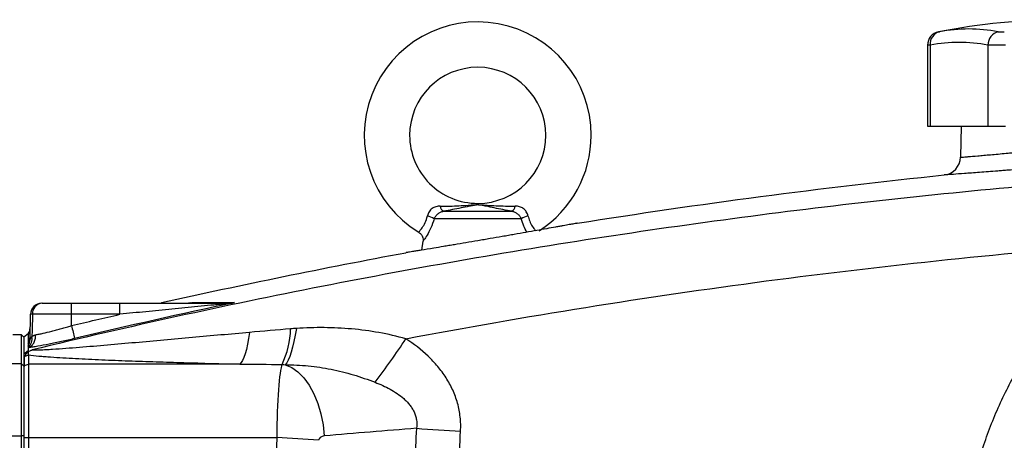
# Model space of a CAD drawing. Units: inches. Extents: x -55 to 47, y -23 to 33.
# Drawn here: x 4 to 12, y 7 to 11 of the extents above; entities that cross this region are included whole.
import ezdxf

# ---------------------------------------------------------------- set-up
doc = ezdxf.new("R2010")
doc.units = ezdxf.units.IN
doc.header["$MEASUREMENT"] = 0

msp = doc.modelspace()

# ---------------------------------------------------------------- linework, layer by layer
at = {"color": 7, "linetype": 'Continuous', "lineweight": 25}
for p, q in [((11.8043, 10.6924), (11.8043, 9.9891)), ((11.828, 10.6938), (11.828, 9.9891)), ((12.3281, 10.6938), (12.3281, 9.9891)), ((11.8043, 9.9891), (11.828, 9.9891)), ((11.828, 9.9891), (12.3281, 9.9891)), ((12.0951, 9.9891), (12.0904, 9.7201)), ((12.3281, 9.9891), (12.4815, 9.9891)), ((7.6059, 9.2509), (8.1998, 9.2509)), ((8.2803, 9.1864), (7.5255, 9.1864)), ((7.4281, 8.9906), (7.4152, 8.9135)), ((5.4104, 8.4548), (5.4275, 8.4585)), ((4.1244, 8.4536), (4.3792, 8.4536)), ((4.3792, 8.3569), (4.3792, 8.4536)), ((4.3792, 8.4536), (4.7985, 8.4536)), ((4.7985, 8.3569), (4.7985, 8.4536)), ((4.0194, 8.1379), (4.0232, 8.3569)), ((4.3792, 8.3569), (4.04, 8.3569)), ((4.3792, 8.2588), (4.3792, 8.3569)), ((4.7985, 8.3569), (4.3792, 8.3569)), ((4.0039, 8.1863), (4.0205, 8.2023)), ((4.0168, 8.2173), (4.0213, 8.2468)), ((3.9462, 8.178), (3.8691, 8.178)), ((3.9659, 8.1584), (3.9462, 8.178)), ((3.9462, 7.9259), (3.9462, 8.178)), ((4.0039, 8.1874), (3.9659, 8.1599)), ((3.9659, 8.1584), (3.9659, 7.9064)), ((4.0039, 8.1858), (4.0204, 8.1941)), ((4.0203, 8.1896), (4.0039, 8.1858)), ((4.0039, 8.1165), (4.01, 8.1184)), ((4.0039, 8.1125), (4.0099, 8.118)), ((4.0039, 8.0396), (3.9659, 8.0123)), ((3.9716, 7.9903), (4.0052, 8.0042)), ((4.0052, 8.0042), (4.0052, 7.9256)), ((3.9462, 7.9259), (3.3753, 7.9259)), ((3.9462, 7.301), (3.9462, 7.9259)), ((3.9659, 7.9064), (3.9462, 7.9259)), ((3.9659, 7.9014), (3.9659, 7.2865)), ((3.9717, 7.9117), (4.0052, 7.9256)), ((4.0052, 7.9256), (4.0052, 7.2871)), ((5.84, 7.9256), (4.0052, 7.9256)), ((3.3753, 7.301), (3.9462, 7.301)), ((3.9659, 7.301), (3.9462, 7.301)), ((3.9462, 4.871), (3.9462, 7.301)), ((3.9659, 7.2865), (4.0052, 7.2871)), ((3.9659, 7.2865), (3.9659, 4.8451)), ((4.0052, 7.2871), (4.0052, 4.8445)), ((4.0052, 7.2871), (6.16, 7.2871))]:
    msp.add_line(p, q, dxfattribs=at)
at = {"color": 7, "linetype": 'Continuous', "lineweight": 25, "flags": 128}
for points in [[(4.04, 8.3569), (4.0374, 8.2175), (4.0364, 8.1652)], [(5.9234, 8.1997), (5.9152, 8.1459), (5.9061, 8.0967), (5.8963, 8.0527), (5.8858, 8.0144), (5.8748, 7.9822), (5.8634, 7.9565), (5.8518, 7.9375), (5.84, 7.9256)], [(6.33, 8.2344), (6.3196, 8.1751), (6.3084, 8.1203), (6.2966, 8.0707), (6.2843, 8.027), (6.2716, 7.9896), (6.2588, 7.959), (6.246, 7.9357), (6.2333, 7.9198)], [(6.2333, 7.9198), (6.2894, 7.8958), (6.3435, 7.8574), (6.3944, 7.8056), (6.4408, 7.7416), (6.4816, 7.6669), (6.5159, 7.5834), (6.5426, 7.493), (6.5614, 7.3981), (6.5716, 7.3007)]]:
    msp.add_lwpolyline(points, dxfattribs=at)
at = {"color": 7, "linetype": 'Continuous', "lineweight": 25}
for centre, radius, start, end in [((7.9029, 9.9103), 0.9843, 0, 238.68424), ((12.9816, 5.3434), 5.5709, 78.80816, 101.19272), ((11.9224, 10.6923), 0.1181, 100.59085, 179.8889), ((11.9354, 10.7053), 0.108, 104.95319, 186.13794), ((12.163, 9.4505), 1.3829, 79.35534, 100.64466), ((12.4489, 10.6928), 0.1208, 104.58175, 179.5401), ((12.0781, 9.3635), 1.3536, 79.35534, 100.64466), ((7.9029, 9.9103), 0.5906, 270.01802, 180), ((7.9029, 9.9103), 0.5906, 180, 270.01802), ((7.9029, 9.9103), 0.9843, 302.77822, 0), ((11.9329, 9.7228), 0.1575, 275.92997, 359), ((7.6421, 9.3051), 0.0652, 188.1895, 236.24115), ((8.1636, 9.3051), 0.0652, 303.75885, 351.8105), ((7.3925, 8.9582), 0.2641, 59.78402, 73.66286), ((8.4132, 8.9582), 0.2641, 106.33714, 120.21598), ((4.1216, 8.3552), 0.0984, 90, 179), ((4.1318, 8.362), 0.092, 94.60794, 183.14173), ((5.7179, 8.4247), 0.0289, 92.05125, 134.36773), ((12.8822, 10.2555), 8.7342, 193.21484, 193.97328), ((5.5054, 8.2511), 0.7746, 334.77483, 358.49632), ((1.5727, 11.9096), 6.8375, 322.70787, 326.58964), ((8.4846, 21.4702), 14.1468, 265.48654, 267.04042), ((5.421, -6.6903), 13.9969, 85.48518, 86.97376)]:
    msp.add_arc(centre, radius, start, end, dxfattribs=at)
for centre, major_axis, ratio, start_param, end_param in [((6.2158, 7.2617), (0, 0.6693), 0.083475, 0.173326, 1.532825), ((12.1061, -23.318), (43.8015, 0), 0.704682, 1.679104, 1.69749), ((49.9299, 6.0914), (43.8015, 0), 0.719064, 3.103621, 3.181194), ((6.5787, 7.2617), (0.0559, 0), 0.704682, 1.69749, 3.103621)]:
    msp.add_ellipse(centre, major_axis=major_axis, ratio=ratio, start_param=start_param, end_param=end_param, dxfattribs=at)
for points, knots in [([(11.9003, 10.8083), (11.9002, 10.8083), (11.8998, 10.8082), (11.9045, 10.8091), (11.9076, 10.8097)], [0, 0, 0, 0, 0.364467, 1, 1, 1, 1]), ([(12.4185, 10.8097), (12.4211, 10.8092), (12.4243, 10.8088), (12.4317, 10.8083), (12.436, 10.8082), (12.4451, 10.8082), (12.45, 10.8083), (12.4602, 10.8088), (12.4654, 10.8092), (12.4707, 10.8097)], [0, 0, 0, 0, 0.25, 0.25, 0.5, 0.5, 0.75, 0.75, 1, 1, 1, 1]), ([(11.828, 10.6938), (11.8192, 10.6932), (11.8052, 10.6924), (11.8063, 10.6924), (11.8067, 10.6924)], [0, 0, 0, 0, 0.634728, 1, 1, 1, 1]), ([(12.4815, 10.6938), (12.4659, 10.6933), (12.4507, 10.6929), (12.4283, 10.6925), (12.4209, 10.6925), (12.4066, 10.6923), (12.3997, 10.6923), (12.3797, 10.6923), (12.3672, 10.6924), (12.3454, 10.6929), (12.3359, 10.6933), (12.3281, 10.6938)], [0, 0, 0, 0, 0.25, 0.25, 0.375, 0.375, 0.5, 0.5, 0.75, 0.75, 1, 1, 1, 1]), ([(12.0904, 9.7201), (12.0904, 9.7201), (12.0962, 9.7205), (12.1132, 9.722), (12.1203, 9.7226), (12.1373, 9.724), (12.1473, 9.7248), (12.1809, 9.7277), (12.2083, 9.73), (12.2488, 9.7335), (12.2572, 9.7342), (12.2747, 9.7357), (12.2838, 9.7365), (12.3117, 9.7389), (12.3313, 9.7407), (12.393, 9.7461), (12.4379, 9.7501), (12.4987, 9.7557), (12.5112, 9.7568), (12.5363, 9.7591), (12.549, 9.7603), (12.5875, 9.7639), (12.6399, 9.7688), (12.6945, 9.774), (12.7362, 9.778), (12.7502, 9.7793), (12.7786, 9.7821), (12.7929, 9.7835), (12.8645, 9.7905), (12.9221, 9.7962), (13.009, 9.805), (13.038, 9.8079), (13.0816, 9.8124), (13.0962, 9.8139), (13.125, 9.8169), (13.1393, 9.8184), (13.2104, 9.8258), (13.2658, 9.8317), (13.3464, 9.8404), (13.373, 9.8433), (13.4244, 9.849), (13.4493, 9.8517), (13.5215, 9.8598), (13.5665, 9.8648), (13.6288, 9.8719), (13.6485, 9.8742), (13.6854, 9.8784), (13.7027, 9.8804), (13.735, 9.8842), (13.75, 9.8859), (13.7776, 9.8892), (13.7903, 9.8907), (13.8239, 9.8946), (13.8408, 9.8966), (13.858, 9.8987), (13.8624, 9.8992), (13.8682, 9.8999), (13.8697, 9.9001), (13.8697, 9.9001)], [0, 0, 0, 0, 0.0625, 0.0625, 0.09375, 0.09375, 0.125, 0.125, 0.1875, 0.1875, 0.203125, 0.203125, 0.21875, 0.21875, 0.25, 0.25, 0.3125, 0.3125, 0.328125, 0.328125, 0.34375, 0.34375, 0.375, 0.40625, 0.40625, 0.421875, 0.421875, 0.4375, 0.4375, 0.5, 0.5, 0.53125, 0.53125, 0.546875, 0.546875, 0.5625, 0.5625, 0.625, 0.625, 0.65625, 0.65625, 0.6875, 0.6875, 0.75, 0.75, 0.78125, 0.78125, 0.8125, 0.8125, 0.84375, 0.84375, 0.875, 0.875, 0.9375, 0.9375, 0.96875, 0.96875, 1, 1, 1, 1]), ([(14.0378, 9.7457), (14.0378, 9.7457), (14.0361, 9.7455), (14.0293, 9.7448), (14.0241, 9.7443), (14.004, 9.7423), (13.9841, 9.7403), (13.9445, 9.7363), (13.9296, 9.7348), (13.8972, 9.7316), (13.8796, 9.7299), (13.8416, 9.7261), (13.8213, 9.7241), (13.778, 9.7199), (13.7549, 9.7176), (13.6817, 9.7106), (13.6289, 9.7055), (13.5441, 9.6975), (13.5149, 9.6948), (13.4545, 9.6891), (13.4232, 9.6863), (13.3286, 9.6776), (13.2637, 9.6717), (13.1803, 9.6643), (13.1635, 9.6628), (13.1296, 9.6598), (13.1125, 9.6583), (13.0613, 9.6538), (13.0273, 9.6509), (12.9254, 9.6421), (12.8578, 9.6364), (12.7738, 9.6295), (12.757, 9.6281), (12.7237, 9.6253), (12.7073, 9.624), (12.6583, 9.62), (12.5943, 9.6148), (12.5328, 9.6099), (12.4876, 9.6064), (12.4727, 9.6052), (12.4432, 9.6029), (12.4286, 9.6018), (12.3572, 9.5962), (12.3046, 9.5922), (12.2322, 9.5868), (12.2091, 9.585), (12.1763, 9.5826), (12.1657, 9.5818), (12.1452, 9.5803), (12.1353, 9.5796), (12.0877, 9.5761), (12.0555, 9.5738), (12.016, 9.5709), (12.0043, 9.5701), (11.9843, 9.5687), (11.976, 9.5681), (11.956, 9.5667), (11.9492, 9.5662), (11.9492, 9.5662)], [0, 0, 0, 0, 0.03125, 0.03125, 0.0625, 0.0625, 0.125, 0.125, 0.15625, 0.15625, 0.1875, 0.1875, 0.21875, 0.21875, 0.25, 0.25, 0.3125, 0.3125, 0.34375, 0.34375, 0.375, 0.375, 0.4375, 0.4375, 0.453125, 0.453125, 0.46875, 0.46875, 0.5, 0.5, 0.5625, 0.5625, 0.578125, 0.578125, 0.59375, 0.59375, 0.625, 0.65625, 0.65625, 0.671875, 0.671875, 0.6875, 0.6875, 0.75, 0.75, 0.78125, 0.78125, 0.796875, 0.796875, 0.8125, 0.8125, 0.875, 0.875, 0.90625, 0.90625, 0.9375, 0.9375, 1, 1, 1, 1]), ([(14.1877, 9.5856), (13.7603, 9.5588), (13.3332, 9.5272), (12.4797, 9.4547), (12.0534, 9.4138), (11.2019, 9.3227), (10.7767, 9.2724), (9.9274, 9.1626), (9.5032, 9.103), (8.2329, 8.9104), (7.3892, 8.7636), (6.1285, 8.5158), (5.7091, 8.4286), (4.8725, 8.2451), (4.4552, 8.1489), (4.0389, 8.0481)], [0, 0, 0, 0, 0.125, 0.125, 0.25, 0.25, 0.375, 0.375, 0.5, 0.5, 0.75, 0.75, 0.875, 0.875, 1, 1, 1, 1]), ([(7.5776, 9.2958), (7.5713, 9.2958), (7.5651, 9.2955), (7.5528, 9.294), (7.5466, 9.2928), (7.5347, 9.2894), (7.529, 9.2873), (7.5178, 9.282), (7.5123, 9.2788), (7.5021, 9.2713), (7.4974, 9.2671), (7.4887, 9.2578), (7.4847, 9.2526), (7.4778, 9.2416), (7.4749, 9.2359), (7.4701, 9.2241), (7.4682, 9.2179), (7.4668, 9.2116)], [0, 0, 0, 0, 0.125, 0.125, 0.25, 0.25, 0.375, 0.375, 0.5, 0.5, 0.625, 0.625, 0.75, 0.75, 0.875, 0.875, 1, 1, 1, 1]), ([(7.5255, 9.1864), (7.5289, 9.1943), (7.5332, 9.2019), (7.5439, 9.2163), (7.5501, 9.223), (7.5606, 9.2317), (7.5642, 9.2344), (7.5719, 9.2393), (7.5758, 9.2414), (7.5881, 9.247), (7.5969, 9.2496), (7.6059, 9.2509)], [0, 0, 0, 0, 0.25, 0.25, 0.5, 0.5, 0.625, 0.625, 0.75, 0.75, 1, 1, 1, 1]), ([(7.5776, 9.2958), (7.6331, 9.2959), (7.6871, 9.2967), (7.767, 9.3003), (7.7934, 9.3019), (7.833, 9.3049), (7.8461, 9.306), (7.8662, 9.3075), (7.873, 9.308), (7.8868, 9.3087), (7.894, 9.309), (7.9085, 9.3091), (7.9157, 9.3089), (7.9298, 9.3082), (7.9367, 9.3077), (7.957, 9.3062), (7.9703, 9.3051), (8.0102, 9.3021), (8.0368, 9.3004), (8.1174, 9.2967), (8.1721, 9.2959), (8.2281, 9.2958)], [0, 0, 0, 0, 0.25, 0.25, 0.375, 0.375, 0.4375, 0.4375, 0.46875, 0.46875, 0.5, 0.5, 0.53125, 0.53125, 0.5625, 0.5625, 0.625, 0.625, 0.75, 0.75, 1, 1, 1, 1]), ([(8.1998, 9.2509), (8.1462, 9.2607), (8.0949, 9.2706), (8.0219, 9.2852), (7.9981, 9.2901), (7.9632, 9.2972), (7.9517, 9.2995), (7.9341, 9.3027), (7.9281, 9.3037), (7.9187, 9.305), (7.9154, 9.3054), (7.9085, 9.3059), (7.9048, 9.3061), (7.8976, 9.306), (7.8941, 9.3057), (7.8873, 9.3051), (7.8842, 9.3046), (7.875, 9.3033), (7.8691, 9.3023), (7.8517, 9.299), (7.8403, 9.2967), (7.8056, 9.2897), (7.7821, 9.2849), (7.7337, 9.2752), (7.7089, 9.2703), (7.6583, 9.2606), (7.6324, 9.2558), (7.6059, 9.2509)], [0, 0, 0, 0, 0.25, 0.25, 0.375, 0.375, 0.4375, 0.4375, 0.46875, 0.46875, 0.484375, 0.484375, 0.5, 0.5, 0.515625, 0.515625, 0.53125, 0.53125, 0.5625, 0.5625, 0.625, 0.625, 0.75, 0.75, 0.875, 0.875, 1, 1, 1, 1]), ([(8.1998, 9.2509), (8.2089, 9.2496), (8.2175, 9.2471), (8.2339, 9.2396), (8.2416, 9.2347), (8.252, 9.226), (8.2553, 9.2228), (8.2615, 9.2162), (8.2644, 9.2128), (8.2724, 9.2021), (8.2768, 9.1943), (8.2803, 9.1864)], [0, 0, 0, 0, 0.25, 0.25, 0.5, 0.5, 0.625, 0.625, 0.75, 0.75, 1, 1, 1, 1]), ([(8.3389, 9.2116), (8.3375, 9.2179), (8.3357, 9.224), (8.3308, 9.236), (8.3279, 9.2418), (8.321, 9.2526), (8.3171, 9.2577), (8.3083, 9.2672), (8.3035, 9.2714), (8.2933, 9.2788), (8.288, 9.282), (8.2767, 9.2873), (8.2708, 9.2895), (8.2529, 9.2945), (8.2407, 9.2958), (8.2281, 9.2958)], [0, 0, 0, 0, 0.125, 0.125, 0.25, 0.25, 0.375, 0.375, 0.5, 0.5, 0.625, 0.625, 0.75, 0.75, 1, 1, 1, 1]), ([(7.3918, 9.0703), (7.3927, 9.0713), (7.3945, 9.0734), (7.4143, 9.0976), (7.4407, 9.1374), (7.4594, 9.18), (7.4656, 9.2062), (7.4668, 9.2116)], [0, 0, 0, 0, 0.2166, 0.45744, 0.699372, 0.937365, 1, 1, 1, 1]), ([(7.5255, 9.1864), (7.5233, 9.1791), (7.5129, 9.1445), (7.4885, 9.0873), (7.456, 9.0304), (7.432, 8.9951), (7.4297, 8.992), (7.4287, 8.9905)], [0, 0, 0, 0, 0.066568, 0.317391, 0.561707, 0.795383, 1, 1, 1, 1]), ([(8.7668, 9.1479), (8.7668, 9.1479), (8.7667, 9.1479), (8.7666, 9.1479), (8.7662, 9.1478), (8.7654, 9.1477), (8.7634, 9.1473), (8.7614, 9.147), (8.7535, 9.1455), (8.7457, 9.1441), (8.7248, 9.1403), (8.7117, 9.1379), (8.681, 9.1323), (8.6634, 9.1291), (8.6337, 9.1238), (8.6232, 9.1219), (8.6012, 9.1179), (8.5896, 9.1158), (8.5537, 9.1094), (8.5281, 9.1048), (8.4737, 9.095), (8.4448, 9.0899), (8.3839, 9.0791), (8.3524, 9.0735), (8.2878, 9.0621), (8.2545, 9.0562), (8.2033, 9.0473), (8.186, 9.0442), (8.1511, 9.0381), (8.1336, 9.0351), (8.0811, 9.026), (8.046, 9.0199), (7.9931, 9.0108), (7.9754, 9.0077), (7.94, 9.0016), (7.9222, 8.9986), (7.8341, 8.9835), (7.7663, 8.972), (7.685, 8.9583), (7.6688, 8.9556), (7.6373, 8.9503), (7.6219, 8.9477), (7.5769, 8.9402), (7.5483, 8.9354), (7.5211, 8.9309)], [0, 0, 0, 0, 0.007812, 0.007812, 0.015625, 0.03125, 0.03125, 0.0625, 0.0625, 0.125, 0.125, 0.1875, 0.1875, 0.25, 0.25, 0.28125, 0.28125, 0.3125, 0.3125, 0.375, 0.375, 0.4375, 0.4375, 0.5, 0.5, 0.5625, 0.5625, 0.59375, 0.59375, 0.625, 0.625, 0.6875, 0.6875, 0.71875, 0.71875, 0.75, 0.75, 0.875, 0.875, 0.90625, 0.90625, 0.9375, 0.9375, 1, 1, 1, 1]), ([(8.3285, 9.0693), (8.3194, 9.0865), (8.3014, 9.121), (8.2873, 9.1646), (8.2803, 9.1864)], [0, 0, 0, 0, 0.501235, 1, 1, 1, 1]), ([(8.3389, 9.2116), (8.3434, 9.1955), (8.3531, 9.1606), (8.3769, 9.1186), (8.3967, 9.0913), (8.4023, 9.0845), (8.4039, 9.0826)], [0, 0, 0, 0, 0.2587, 0.560163, 0.875121, 1, 1, 1, 1]), ([(7.3908, 9.0692), (7.3977, 9.0643), (7.4118, 9.0543), (7.4241, 9.0327), (7.429, 9.0116), (7.4295, 8.9977), (7.428, 8.9913), (7.4279, 8.9907)], [0, 0, 0, 0, 0.2739408, 0.5565025, 0.7854819, 0.9789232, 1, 1, 1, 1]), ([(7.2803, 8.1446), (7.7988, 8.2426), (8.3185, 8.3334), (9.3605, 8.5006), (9.8828, 8.577), (10.9289, 8.7152), (11.4529, 8.7771), (12.5025, 8.8861), (13.0282, 8.9333), (13.5543, 8.9732)], [0, 0, 0, 0, 0.25, 0.25, 0.5, 0.5, 0.75, 0.75, 1, 1, 1, 1]), ([(12.1153, 6.282), (12.1189, 6.348), (12.1242, 6.4138), (12.1384, 6.5446), (12.1472, 6.6096), (12.1791, 6.8034), (12.2074, 6.9313), (12.2603, 7.1208), (12.2797, 7.1836), (12.3221, 7.3085), (12.3451, 7.3707), (12.3945, 7.4933), (12.4208, 7.5539), (12.4765, 7.6731), (12.5059, 7.7317), (12.5986, 7.9047), (12.7004, 8.0723), (12.8353, 8.258), (12.8967, 8.3355), (12.9383, 8.3867), (12.9596, 8.4121), (13.1534, 8.6376), (13.3454, 8.8166), (13.5543, 8.9732)], [0, 0, 0, 0, 0.0625, 0.0625, 0.125, 0.125, 0.25, 0.25, 0.3125, 0.3125, 0.375, 0.375, 0.4375, 0.4375, 0.5, 0.5, 0.625, 0.6875, 0.71875, 0.71875, 0.75, 0.75, 1, 1, 1, 1]), ([(7.5211, 8.9309), (7.4808, 8.9242), (7.4454, 8.9184), (7.4072, 8.9122), (7.3998, 8.911), (7.3857, 8.9087), (7.3789, 8.9076), (7.3598, 8.9045), (7.3484, 8.9026), (7.3284, 8.8994), (7.3198, 8.898), (7.3051, 8.8957), (7.299, 8.8947), (7.2895, 8.8932), (7.286, 8.8927), (7.2825, 8.8921), (7.2816, 8.892), (7.2807, 8.8919), (7.2805, 8.8918), (7.2802, 8.8918), (7.2802, 8.8918), (7.2802, 8.8918)], [0, 0, 0, 0, 0.25, 0.25, 0.3125, 0.3125, 0.375, 0.375, 0.5, 0.5, 0.625, 0.625, 0.75, 0.75, 0.875, 0.875, 0.9375, 0.9375, 0.96875, 0.96875, 1, 1, 1, 1]), ([(5.4157, 8.4558), (5.4153, 8.4557), (5.4081, 8.4539), (5.4008, 8.4538), (5.3938, 8.4537)], [0, 0, 0, 0, 0.052979, 1, 1, 1, 1]), ([(5.4156, 8.4564), (5.4194, 8.4569), (5.4234, 8.4575), (5.4273, 8.4585), (5.4275, 8.4585)], [0, 0, 0, 0, 0.950095, 1, 1, 1, 1]), ([(5.4275, 8.4585), (5.4761, 8.4586), (5.5311, 8.4586), (5.6533, 8.4587), (5.7205, 8.4587), (5.7934, 8.4587)], [0, 0, 0, 0, 0.5, 0.5, 1, 1, 1, 1]), ([(4.7985, 8.4536), (4.8766, 8.4536), (4.9544, 8.4536), (5.1098, 8.4536), (5.1872, 8.4536), (5.303, 8.4536), (5.3416, 8.4536), (5.4185, 8.4536), (5.4569, 8.4536), (5.5334, 8.4536), (5.5713, 8.4536), (5.627, 8.4536), (5.6454, 8.4536), (5.6817, 8.4536), (5.6995, 8.4536), (5.7168, 8.4536)], [0, 0, 0, 0, 0.25, 0.25, 0.5, 0.5, 0.625, 0.625, 0.75, 0.75, 0.875, 0.875, 0.9375, 0.9375, 1, 1, 1, 1]), ([(5.6977, 8.4454), (5.6795, 8.4437), (5.6612, 8.4419), (5.6244, 8.4384), (5.6059, 8.4367), (5.5502, 8.4313), (5.5129, 8.4277), (5.4006, 8.4169), (5.3255, 8.4095), (5.1751, 8.3947), (5.0998, 8.3873), (4.9492, 8.3722), (4.8739, 8.3646), (4.7985, 8.3569)], [0, 0, 0, 0, 0.0625, 0.0625, 0.125, 0.125, 0.25, 0.25, 0.5, 0.5, 0.75, 0.75, 1, 1, 1, 1]), ([(4.04, 8.3569), (4.0345, 8.357), (4.0303, 8.357), (4.0246, 8.357), (4.0232, 8.357), (4.0232, 8.3569)], [0, 0, 0, 0, 0.5, 0.5, 1, 1, 1, 1]), ([(4.0039, 8.187), (4.0094, 8.1962), (4.0152, 8.2059), (4.0167, 8.2167), (4.0168, 8.2173)], [0, 0, 0, 0, 0.953663, 1, 1, 1, 1]), ([(5.9234, 8.1997), (5.7579, 8.1848), (5.5926, 8.1699), (5.3453, 8.1475), (5.2629, 8.1401), (5.0985, 8.1253), (5.0163, 8.118), (4.8527, 8.1034), (4.7711, 8.0963), (4.609, 8.0823), (4.5284, 8.0754), (4.4088, 8.0658), (4.3691, 8.0626), (4.2905, 8.0567), (4.2513, 8.0538), (4.1944, 8.0501), (4.1757, 8.049), (4.1392, 8.0469), (4.1215, 8.0461), (4.0965, 8.0452), (4.0885, 8.0449), (4.0734, 8.0447), (4.0664, 8.0446), (4.0539, 8.0449), (4.0486, 8.0452), (4.0411, 8.0463), (4.0389, 8.0471), (4.0389, 8.0481)], [0, 0, 0, 0, 0.25, 0.25, 0.375, 0.375, 0.5, 0.5, 0.625, 0.625, 0.75, 0.75, 0.8125, 0.8125, 0.875, 0.875, 0.90625, 0.90625, 0.9375, 0.9375, 0.953125, 0.953125, 0.96875, 0.96875, 0.984375, 0.984375, 1, 1, 1, 1]), ([(4.0681, 8.179), (4.0775, 8.1807), (4.0876, 8.1826), (4.109, 8.1869), (4.1205, 8.1894), (4.156, 8.1973), (4.1814, 8.2034), (4.2217, 8.2137), (4.2356, 8.2174), (4.2636, 8.225), (4.2778, 8.2289), (4.3063, 8.237), (4.3207, 8.2412), (4.3498, 8.2498), (4.3645, 8.2543), (4.3792, 8.2588)], [0, 0, 0, 0, 0.125, 0.125, 0.25, 0.25, 0.5, 0.5, 0.625, 0.625, 0.75, 0.75, 0.875, 0.875, 1, 1, 1, 1]), ([(7.2803, 8.1446), (7.2026, 8.1659), (7.1246, 8.1838), (6.9677, 8.2122), (6.8887, 8.2227), (6.7695, 8.2333), (6.7296, 8.236), (6.6497, 8.2397), (6.6098, 8.2408), (6.49, 8.2417), (6.41, 8.2393), (6.33, 8.2344)], [0, 0, 0, 0, 0.25, 0.25, 0.5, 0.5, 0.625, 0.625, 0.75, 0.75, 1, 1, 1, 1]), ([(3.9659, 8.1599), (3.9659, 8.1599), (3.9659, 8.1598), (3.9659, 8.1593), (3.9659, 8.1583), (3.9659, 8.157), (3.9659, 8.1553), (3.9659, 8.1532), (3.9659, 8.1508), (3.9659, 8.148), (3.9659, 8.1447), (3.9659, 8.1412), (3.9659, 8.1372), (3.9659, 8.1329), (3.9659, 8.1282), (3.9659, 8.1214), (3.9659, 8.112), (3.9659, 8.0991), (3.9659, 8.0848), (3.9659, 8.069), (3.9659, 8.0517), (3.9659, 8.0329), (3.9659, 8.0192), (3.9659, 8.0123)], [0, 0, 0, 0, 0.035726, 0.071449, 0.107169, 0.142887, 0.178603, 0.214318, 0.250031, 0.285744, 0.321457, 0.35717, 0.392884, 0.428598, 0.464315, 0.500033, 0.571498, 0.642944, 0.714374, 0.785791, 0.857199, 0.928601, 1, 1, 1, 1]), ([(4.0039, 8.187), (4.0039, 8.187), (4.0039, 8.1869), (4.0039, 8.1868), (4.0039, 8.1868), (4.0039, 8.1866), (4.0039, 8.1864), (4.0039, 8.1863)], [0, 0, 0, 0, 0.25, 0.25, 0.5, 0.5, 1, 1, 1, 1]), ([(4.0039, 8.1863), (4.0039, 8.1862), (4.0039, 8.1861), (4.0039, 8.1859), (4.0039, 8.1859), (4.0039, 8.1858)], [0, 0, 0, 0, 0.5, 0.5, 1, 1, 1, 1]), ([(4.0039, 8.1858), (4.0039, 8.1853), (4.0039, 8.1845), (4.0039, 8.1826), (4.0039, 8.1805), (4.0039, 8.1779), (4.0039, 8.1749), (4.0039, 8.1715), (4.0039, 8.1677), (4.0039, 8.1636), (4.0039, 8.159), (4.0039, 8.1541), (4.0039, 8.1488), (4.0039, 8.1431), (4.0039, 8.1371), (4.0039, 8.1306), (4.0039, 8.1238), (4.0039, 8.1189), (4.0039, 8.1165)], [0, 0, 0, 0, 0.064646, 0.128795, 0.192502, 0.255818, 0.318785, 0.381449, 0.443857, 0.506049, 0.568061, 0.629927, 0.691685, 0.753369, 0.815012, 0.876644, 0.938297, 1, 1, 1, 1]), ([(4.0039, 8.0668), (4.0135, 8.0698), (4.0226, 8.075), (4.0389, 8.0888), (4.046, 8.0976), (4.0575, 8.1177), (4.0619, 8.1291), (4.0674, 8.1533), (4.0686, 8.1661), (4.0681, 8.179)], [0, 0, 0, 0, 0.25, 0.25, 0.5, 0.5, 0.75, 0.75, 1, 1, 1, 1]), ([(4.0039, 8.0717), (4.0164, 8.0817), (4.026, 8.0956), (4.0374, 8.1281), (4.039, 8.1466), (4.0364, 8.1652)], [0, 0, 0, 0, 0.5, 0.5, 1, 1, 1, 1]), ([(4.4064, 8.1464), (4.3873, 8.1419), (4.3681, 8.1374), (4.3302, 8.1288), (4.3115, 8.1246), (4.2744, 8.1165), (4.256, 8.1125), (4.2197, 8.1049), (4.2017, 8.1013), (4.1496, 8.091), (4.117, 8.0849), (4.0712, 8.077), (4.0565, 8.0746), (4.029, 8.0703), (4.016, 8.0684), (4.0039, 8.0668)], [0, 0, 0, 0, 0.125, 0.125, 0.25, 0.25, 0.375, 0.375, 0.5, 0.5, 0.75, 0.75, 0.875, 0.875, 1, 1, 1, 1]), ([(4.0195, 8.1591), (4.0196, 8.1582), (4.0199, 8.1511), (4.0179, 8.1404), (4.0157, 8.1326), (4.0149, 8.1298)], [0, 0, 0, 0, 0.0909376, 0.6670074, 1, 1, 1, 1]), ([(4.0194, 8.1379), (4.0194, 8.1377), (4.0194, 8.1374), (4.0195, 8.1373), (4.0197, 8.1375), (4.0201, 8.1381), (4.0209, 8.1396), (4.0222, 8.1424), (4.0242, 8.1465), (4.0266, 8.1511), (4.029, 8.155), (4.031, 8.1582), (4.0328, 8.1606), (4.0345, 8.163), (4.0358, 8.1645), (4.0364, 8.1652)], [0, 0, 0, 0, 0.041723, 0.083475, 0.125585, 0.186529, 0.251282, 0.375123, 0.499695, 0.624992, 0.749999, 0.812438, 0.874887, 0.941397, 1, 1, 1, 1]), ([(4.0364, 8.1652), (4.038, 8.1663), (4.0411, 8.1686), (4.0461, 8.1714), (4.0521, 8.1744), (4.0594, 8.1772), (4.0652, 8.1784), (4.0681, 8.179)], [0, 0, 0, 0, 0.168453, 0.335024, 0.499988, 0.753386, 1, 1, 1, 1]), ([(7.7542, 7.3423), (7.7564, 7.3834), (7.7553, 7.4248), (7.7465, 7.5058), (7.7388, 7.5456), (7.7225, 7.6044), (7.7163, 7.6238), (7.7022, 7.6623), (7.6944, 7.6814), (7.6691, 7.7371), (7.6496, 7.7726), (7.6059, 7.8409), (7.5818, 7.8736), (7.5292, 7.9365), (7.5012, 7.9662), (7.4131, 8.0503), (7.3489, 8.1), (7.2803, 8.1446)], [0, 0, 0, 0, 0.125, 0.125, 0.25, 0.25, 0.3125, 0.3125, 0.375, 0.375, 0.5, 0.5, 0.625, 0.625, 0.75, 0.75, 1, 1, 1, 1]), ([(3.9716, 7.9903), (3.9716, 7.9906), (3.9716, 7.9912), (3.9719, 7.9922), (3.9724, 7.9936), (3.9732, 7.9953), (3.9748, 7.9982), (3.9775, 8.0023), (3.9811, 8.007), (3.9843, 8.0109), (3.9869, 8.014), (3.9895, 8.0171), (3.9918, 8.0198), (3.9936, 8.0219), (3.9955, 8.024), (3.9977, 8.0266), (4.0003, 8.0297), (4.0019, 8.0316), (4.0027, 8.0326)], [0, 0, 0, 0, 0.041246, 0.082914, 0.125027, 0.186728, 0.24965, 0.374349, 0.499404, 0.561969, 0.624534, 0.687105, 0.749682, 0.780971, 0.81226, 0.874835, 0.93741, 1, 1, 1, 1]), ([(4.0039, 8.0349), (4.0037, 8.0346), (4.0033, 8.0338), (4.0029, 8.033), (4.0027, 8.0326)], [0, 0, 0, 0, 0.488804, 1, 1, 1, 1]), ([(4.0027, 8.0326), (4.0027, 8.032), (4.0028, 8.0308), (4.003, 8.0282), (4.0034, 8.0236), (4.0039, 8.017), (4.0045, 8.0111), (4.0049, 8.0074), (4.0051, 8.0055), (4.0052, 8.0046), (4.0052, 8.0042)], [0, 0, 0, 0, 0.063193, 0.126261, 0.252047, 0.502438, 0.751618, 0.875883, 0.937957, 1, 1, 1, 1]), ([(4.0039, 8.1125), (4.0039, 8.1119), (4.0039, 8.1112), (4.0039, 8.1099), (4.0039, 8.1092), (4.0039, 8.1077), (4.0039, 8.107), (4.0039, 8.1054), (4.0039, 8.1046), (4.0039, 8.1038)], [0, 0, 0, 0, 0.25, 0.25, 0.5, 0.5, 0.75, 0.75, 1, 1, 1, 1]), ([(4.0039, 8.0816), (4.0039, 8.0811), (4.0039, 8.0807), (4.0039, 8.0798), (4.0039, 8.0793), (4.0039, 8.078), (4.0039, 8.0772), (4.0039, 8.0756), (4.0039, 8.0748), (4.0039, 8.0732), (4.0039, 8.0725), (4.0039, 8.0717)], [0, 0, 0, 0, 0.125, 0.125, 0.25, 0.25, 0.5, 0.5, 0.75, 0.75, 1, 1, 1, 1]), ([(4.0039, 8.0668), (4.0039, 8.0639), (4.0039, 8.0581), (4.0039, 8.049), (4.0039, 8.0427), (4.0039, 8.0396)], [0, 0, 0, 0, 0.3319681, 0.6652573, 1, 1, 1, 1]), ([(4.0039, 8.0349), (4.0087, 8.0369), (4.0139, 8.039), (4.0227, 8.0423), (4.0258, 8.0435), (4.0322, 8.0458), (4.0356, 8.0469), (4.0389, 8.0481)], [0, 0, 0, 0, 0.5, 0.5, 0.75, 0.75, 1, 1, 1, 1]), ([(3.9659, 8.0123), (3.9659, 8.0091), (3.9659, 8.0027), (3.9659, 7.9926), (3.9659, 7.9823), (3.9659, 7.9717), (3.9659, 7.9583), (3.9659, 7.9419), (3.9659, 7.9222), (3.9659, 7.9084), (3.9659, 7.9014)], [0, 0, 0, 0, 0.099943, 0.199915, 0.299915, 0.399945, 0.500006, 0.66665, 0.833313, 1, 1, 1, 1]), ([(4.0052, 8.0042), (4.0334, 8.0009), (4.0642, 7.9979), (4.1131, 7.9936), (4.1299, 7.9923), (4.1638, 7.9896), (4.181, 7.9883), (4.2332, 7.9846), (4.2687, 7.9823), (4.3409, 7.9778), (4.3775, 7.9758), (4.4887, 7.9697), (4.5644, 7.9661), (4.7183, 7.9593), (4.7963, 7.9562), (4.9541, 7.9503), (5.0337, 7.9476), (5.1934, 7.9424), (5.2736, 7.94), (5.515, 7.9332), (5.6771, 7.9292), (5.84, 7.9256)], [0, 0, 0, 0, 0.0625, 0.0625, 0.09375, 0.09375, 0.125, 0.125, 0.1875, 0.1875, 0.25, 0.25, 0.375, 0.375, 0.5, 0.5, 0.625, 0.625, 0.75, 0.75, 1, 1, 1, 1]), ([(6.2333, 7.9198), (6.2999, 7.919), (6.3665, 7.9156), (6.4661, 7.9058), (6.4993, 7.9018), (6.5655, 7.8921), (6.5985, 7.8864), (6.6967, 7.867), (6.7612, 7.8508), (6.8882, 7.8127), (6.9507, 7.7908), (7.0123, 7.7669)], [0, 0, 0, 0, 0.25, 0.25, 0.375, 0.375, 0.5, 0.5, 0.75, 0.75, 1, 1, 1, 1]), ([(7.0123, 7.7669), (7.057, 7.7496), (7.1005, 7.7299), (7.1632, 7.6952), (7.1837, 7.6828), (7.2234, 7.6556), (7.2428, 7.6408), (7.2699, 7.6167), (7.2787, 7.6083), (7.2956, 7.5908), (7.3037, 7.5816), (7.3189, 7.5626), (7.326, 7.5527), (7.3391, 7.532), (7.3451, 7.5212), (7.3555, 7.4992), (7.36, 7.4879), (7.3672, 7.4646), (7.37, 7.4526), (7.3754, 7.4162), (7.3751, 7.3915), (7.3713, 7.3673)], [0, 0, 0, 0, 0.25, 0.25, 0.375, 0.375, 0.5, 0.5, 0.5625, 0.5625, 0.625, 0.625, 0.6875, 0.6875, 0.75, 0.75, 0.8125, 0.8125, 0.875, 0.875, 1, 1, 1, 1])]:
    msp.add_open_spline(points, degree=3, knots=knots, dxfattribs=at)
for points in [[(8.7668, 9.1479), (9.8237, 9.3162), (10.8849, 9.4556), (11.9492, 9.5662)], [(5.1608, 8.4584), (5.8649, 8.6158), (6.5714, 8.7603), (7.2802, 8.8918)], [(5.7934, 8.4587), (5.3299, 8.3602), (4.8675, 8.2561), (4.4064, 8.1464)], [(5.1792, 8.4584), (5.1722, 8.4568), (5.1651, 8.4552), (5.158, 8.4536)], [(5.1608, 8.4584), (5.1608, 8.4584), (5.167, 8.4584), (5.1792, 8.4584)], [(5.6977, 8.4454), (5.7298, 8.4485), (5.7618, 8.453), (5.7934, 8.4587)], [(5.7168, 8.4536), (5.7426, 8.4536), (5.7682, 8.4554), (5.7934, 8.4587)], [(4.3792, 8.2588), (4.5189, 8.292), (4.6587, 8.3247), (4.7985, 8.3569)], [(4.0039, 8.1874), (4.0148, 8.2053), (4.0209, 8.2261), (4.0213, 8.2471)], [(6.2798, 8.2308), (6.1609, 8.2207), (6.0421, 8.2103), (5.9234, 8.1997)], [(6.33, 8.2344), (6.3133, 8.2334), (6.2965, 8.2322), (6.2798, 8.2308)], [(4.0039, 8.1874), (4.0039, 8.1874), (4.0039, 8.1873), (4.0039, 8.187)], [(4.0039, 8.1038), (4.0139, 8.121), (4.0194, 8.1409), (4.0198, 8.1608)], [(4.0039, 8.0816), (4.0137, 8.0986), (4.0191, 8.1182), (4.0194, 8.1379)], [(4.0039, 8.1165), (4.0039, 8.1152), (4.0039, 8.1139), (4.0039, 8.1125)], [(4.0039, 8.1038), (4.0039, 8.0968), (4.0039, 8.0894), (4.0039, 8.0816)], [(4.0039, 8.0717), (4.0039, 8.0701), (4.0039, 8.0684), (4.0039, 8.0668)], [(4.0039, 8.0396), (4.0039, 8.038), (4.0039, 8.0365), (4.0039, 8.0349)], [(3.9717, 7.9117), (3.9716, 7.9403), (3.9716, 7.9665), (3.9716, 7.9903)], [(3.9659, 7.9014), (3.9697, 7.9062), (3.9717, 7.9097), (3.9717, 7.9117)], [(5.84, 7.9256), (5.962, 7.9242), (6.084, 7.9226), (6.2062, 7.9209)], [(6.2062, 7.9209), (6.2152, 7.9208), (6.2243, 7.9204), (6.2333, 7.9198)], [(7.3713, 7.3673), (7.3657, 7.2635), (7.3608, 7.1597), (7.3566, 7.0559)], [(7.738, 7.0027), (7.7426, 7.116), (7.7479, 7.2291), (7.7542, 7.3423)]]:
    msp.add_open_spline(points, degree=3, dxfattribs=at)

doc.saveas('drawing.dxf')
